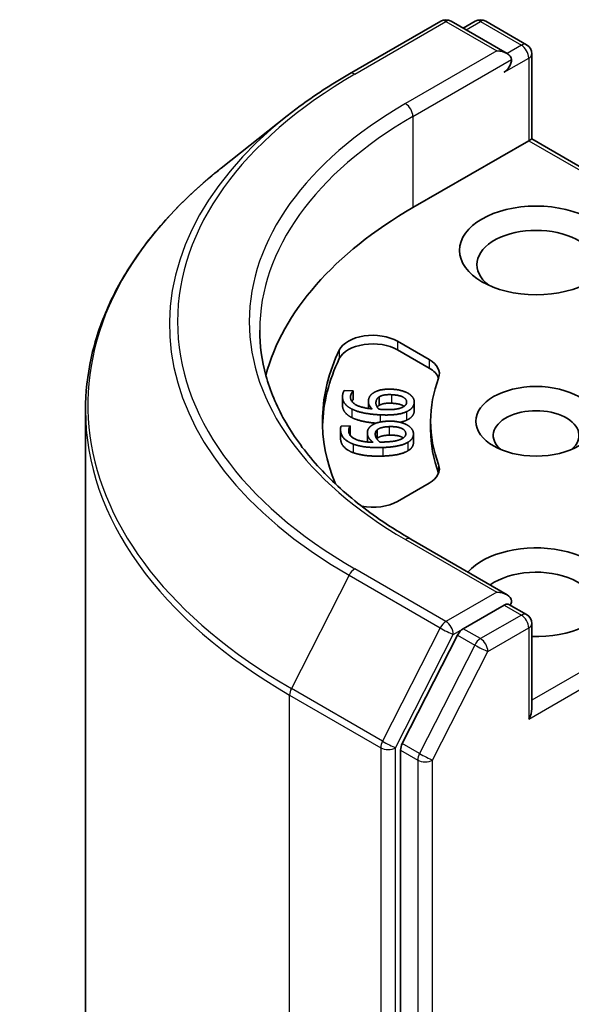
# Model space of a CAD drawing. Units: millimetres. Extents: x 0 to 10030, y 0 to 1686.
# Drawn here: x 939 to 950, y 443 to 463 of the extents above; entities that cross this region are included whole.
import ezdxf

# ---------------------------------------------------------------- set-up
doc = ezdxf.new("R2010")
doc.units = ezdxf.units.MM
doc.layers.add('Visible (ISO)', color=7, linetype='Continuous', lineweight=35)
doc.layers.add('Visible Narrow (ISO)', color=7, linetype='Continuous', lineweight=25)

msp = doc.modelspace()

# ---------------------------------------------------------------- linework, layer by layer
at = {"layer": 'Visible (ISO)'}
for p, q in [((945.8475, 462.3345), (947.7502, 463.433)), ((949.1366, 462.7586), (947.9684, 463.433)), ((948.4706, 463.4328), (948.2197, 463.2879)), ((948.6888, 463.4328), (949.5418, 462.9403)), ((949.6509, 460.9771), (949.6509, 462.7514)), ((944.548, 461.4576), (943.1727, 460.3689)), ((949.587, 460.9402), (949.6509, 460.9771)), ((956.8318, 456.8312), (949.6509, 460.9771)), ((949.587, 460.9402), (947.1699, 459.5448)), ((946.8498, 456.7606), (947.5101, 456.3793)), ((947.5101, 456.2012), (946.8498, 456.5824)), ((945.7377, 455.7349), (945.9245, 455.7259)), ((945.9245, 455.7259), (945.9238, 455.7212)), ((945.9238, 455.7212), (945.9238, 455.543)), ((945.9245, 455.7259), (945.9245, 455.5478)), ((945.7012, 455.6023), (945.7012, 455.4242)), ((945.9245, 455.5478), (945.9238, 455.543)), ((946.2408, 455.5032), (946.2408, 455.3593)), ((946.4659, 455.6009), (946.4659, 455.4228)), ((947.1988, 455.4952), (947.1988, 455.317)), ((940.3384, 455.3236), (940.3384, 419.8236)), ((947.5384, 454.913), (947.5384, 455.0912)), ((945.6597, 454.9221), (945.6597, 454.7439)), ((945.6717, 454.9881), (945.8588, 454.9943)), ((945.8588, 454.9943), (945.8593, 454.9896)), ((945.8593, 454.9896), (945.8593, 454.8114)), ((946.2204, 454.8505), (946.2204, 454.6723)), ((946.4253, 454.9144), (946.4253, 454.7362)), ((947.1818, 454.8256), (947.1818, 454.6475)), ((947.5101, 453.803), (946.8498, 453.4218)), ((949.1366, 451.4761), (947.1248, 452.6376)), ((949.0727, 451.261), (948.2197, 450.7686)), ((949.175, 451.2758), (949.5418, 451.064)), ((949.6509, 450.8751), (949.6509, 449.1008)), ((948.1012, 450.6361), (946.9486, 448.3734)), ((946.9128, 448.2387), (946.9128, 412.9538))]:
    msp.add_line(p, q, dxfattribs=at)
for centre, start, end in [((947.8593, 463.2441), 60, 120), ((948.5797, 463.2438), 60, 120), ((949.4327, 462.7514), 0, 60), ((949.4327, 450.8751), 0, 60)]:
    msp.add_arc(centre, 0.2182, start, end, dxfattribs=at)
for centre, major_axis, start_param, end_param in [((948.9184, 462.6326), (0.3086, 0), 0, 1.5707963), ((949.0727, 462.5435), (-0.1091, -0.189), 0.7853982, 2.3561945), ((954.8838, 455.0912), (-10.9091, 0), 5.4977871, 6.1302195), ((949.7412, 458.3571), (-1.2364, 0), 2.4941852, 6.9305928), ((946.3355, 456.4636), (-0.7273, 0), 3.9269908, 6.0119467), ((946.3355, 456.2855), (-0.7273, 0), 3.9269908, 6.0119467), ((954.8838, 455.0912), (-9.6, 0), 6.0119467, 6.5208867), ((954.8838, 454.913), (-9.6, 0), 6.0119467, 6.267114), ((946.9958, 456.0824), (0.7273, 0), 6.0688666, 7.0685835), ((946.9958, 455.9043), (0.7273, 0), 0.2137561, 0.7853982), ((954.8838, 455.0912), (-7.3455, 0), 6.0688666, 6.497504), ((949.7412, 454.7943), (-0.8942, 0), 2.5431851, 6.8815928), ((954.8838, 454.913), (-7.3455, 0), 0, 0.2143187), ((946.9958, 454.0999), (0.7273, 0), 5.4977871, 6.497504), ((946.9958, 453.9217), (0.7273, 0), 0.2137561, 0.2143187), ((946.3355, 453.7187), (-0.7273, 0), 1.2408321, 2.3561945), ((949.7412, 451.5283), (1.6, 0), 4.6558752, 8.9515794), ((949.7412, 451.2314), (1.2364, 0), 5.6357779, 8.7429389), ((948.9184, 451.3501), (0.3086, 0), 0, 1.5707963), ((949.0727, 451.4392), (0.1091, -0.189), 0.1595481, 0.7853982), ((948.2197, 450.5904), (0.1091, 0.189), 0.7853982, 1.6614562), ((949.4327, 448.9749), (0.1543, 0.2672), 4.712389, 5.4977871), ((947.0671, 448.3278), (0.1091, 0.189), 1.6614562, 2.3561945)]:
    msp.add_ellipse(centre, major_axis=major_axis, ratio=0.5773503, start_param=start_param, end_param=end_param, dxfattribs=at)
for centre, major_axis in [((949.7412, 458.6541), (-1.6, 0)), ((949.7412, 455.0912), (1.2578, 0))]:
    msp.add_ellipse(centre, major_axis=major_axis, ratio=0.5773503, dxfattribs=at)
for points, degree, knots in [([(944.548, 461.4576), (944.6268, 461.52), (944.7073, 461.5816), (944.8713, 461.7034), (944.955, 461.7635), (945.1253, 461.8821), (945.2121, 461.9406), (945.3885, 462.056), (945.4783, 462.1129), (945.6607, 462.225), (945.7534, 462.2802), (945.8475, 462.3345)], 3, [2.98633174, 2.98633174, 2.98633174, 2.98633174, 3.01738392, 3.01738392, 3.0484361, 3.0484361, 3.07948829, 3.07948829, 3.11054047, 3.11054047, 3.14159265, 3.14159265, 3.14159265, 3.14159265]), ([(943.1727, 460.3689), (942.8107, 460.0823), (942.4793, 459.7819), (941.8829, 459.1577), (941.6179, 458.8339), (941.1594, 458.1675), (940.9659, 457.8248), (940.6542, 457.126), (940.536, 456.7698), (940.3781, 456.0503), (940.3384, 455.6869), (940.3384, 455.3236)], 3, [3.29685357, 3.29685357, 3.29685357, 3.29685357, 3.42288102, 3.42288102, 3.54890847, 3.54890847, 3.67493592, 3.67493592, 3.80096337, 3.80096337, 3.92699082, 3.92699082, 3.92699082, 3.92699082]), ([(947.1248, 452.6376), (946.7213, 452.8705), (946.3507, 453.1212), (945.6841, 453.6509), (945.3882, 453.9299), (944.8777, 454.5084), (944.6632, 454.8077), (944.3194, 455.4186), (944.1901, 455.7301), (944.0178, 456.3581), (943.9747, 456.6748), (943.9747, 456.9914)], 3, [1.57079633, 1.57079633, 1.57079633, 1.57079633, 1.72787596, 1.72787596, 1.88495559, 1.88495559, 2.04203522, 2.04203522, 2.19911486, 2.19911486, 2.35619449, 2.35619449, 2.35619449, 2.35619449]), ([(945.897, 455.168), (945.7931, 455.2188), (945.7012, 455.3528), (945.7012, 455.4242)], 2, [0, 0, 0, 1, 1.7908833, 1.7908833, 1.7908833]), ([(946.9876, 455.4031), (946.9798, 455.4086), (946.8935, 455.4596), (946.7267, 455.4676)], 2, [0.8844462, 0.8844462, 0.8844462, 1, 2, 2, 2]), ([(946.4024, 455.0529), (946.2655, 455.0635), (946.003, 455.1158), (945.897, 455.168)], 2, [0.2375796, 0.2375796, 0.2375796, 1, 2, 2, 2]), ([(946.9697, 454.7446), (946.9516, 454.7576), (946.8397, 454.8073), (946.6726, 454.8018)], 2, [0.7240501, 0.7240501, 0.7240501, 1, 2, 2, 2]), ([(947.1818, 454.6475), (947.1818, 454.6017), (947.13, 454.5144), (947.0676, 454.4768)], 2, [0.1664529, 0.1664529, 0.1664529, 1, 2, 2, 2]), ([(949.0727, 451.261), (949.0922, 451.2723), (949.1132, 451.2797), (949.15, 451.2841), (949.1657, 451.2812), (949.175, 451.2758)], 3, [0.185147228, 0.185147228, 0.185147228, 0.185147228, 0.196528423, 0.196528423, 0.207909617, 0.207909617, 0.207909617, 0.207909617])]:
    msp.add_open_spline(points, degree=degree, knots=knots, dxfattribs=at)
for points in [[(945.897, 455.3462), (945.7931, 455.3969), (945.6905, 455.5466), (945.704, 455.6409)], [(945.704, 455.6409), (945.7081, 455.6687), (945.7245, 455.7171), (945.7377, 455.7349)], [(945.8699, 455.6179), (945.8548, 455.5135), (946.0807, 455.3736), (946.3186, 455.3499)], [(945.9238, 455.7212), (945.9074, 455.7063), (945.8746, 455.6505), (945.8699, 455.6179)], [(946.2427, 455.529), (946.2497, 455.5778), (946.2943, 455.6494), (946.3518, 455.687)], [(946.3518, 455.687), (946.4183, 455.7302), (946.6103, 455.7661), (946.7349, 455.7601)], [(946.4659, 455.6009), (946.5125, 455.6287), (946.6374, 455.6501), (946.7267, 455.6458)], [(946.7267, 455.6458), (946.8935, 455.6378), (947.0483, 455.5463), (947.0385, 455.4785)], [(946.7349, 455.7601), (946.8465, 455.7547), (947.0294, 455.7029), (947.0877, 455.664)], [(947.0877, 455.664), (947.1493, 455.6234), (947.2051, 455.5265), (947.197, 455.4702)], [(945.9238, 455.543), (945.9098, 455.5303), (945.8957, 455.508)], [(946.3186, 455.3499), (946.2762, 455.3922), (946.2354, 455.4788), (946.2427, 455.529)], [(946.4584, 455.3432), (946.4248, 455.381), (946.3943, 455.4569), (946.4, 455.4962)], [(946.4, 455.4962), (946.4042, 455.5254), (946.4322, 455.58), (946.4659, 455.6009)], [(946.4659, 455.4228), (946.44, 455.4067), (946.4257, 455.3869)], [(946.7267, 455.4676), (946.6374, 455.4719), (946.5125, 455.4506), (946.4659, 455.4228)], [(947.0385, 455.4785), (947.0343, 455.4494), (946.9905, 455.3996), (946.9413, 455.378)], [(947.197, 455.4702), (947.1889, 455.4139), (947.1097, 455.3242), (947.0389, 455.2921)], [(946.49, 455.2255), (946.3008, 455.2346), (946.003, 455.294), (945.897, 455.3462)], [(946.5497, 455.3367), (946.5192, 455.3382), (946.4794, 455.3415), (946.4584, 455.3432)], [(947.0389, 455.2921), (946.9539, 455.2525), (946.6826, 455.2163), (946.49, 455.2255)], [(946.9413, 455.378), (946.8894, 455.3546), (946.7001, 455.3295), (946.5497, 455.3367)], [(947.197, 455.2921), (947.1889, 455.2358), (947.1097, 455.146), (947.0389, 455.1139)], [(947.1988, 455.317), (947.1988, 455.3048), (947.197, 455.2921)], [(946.2913, 454.9903), (946.3467, 455.0385), (946.5282, 455.0896), (946.6529, 455.0938)], [(946.6529, 455.0938), (946.7647, 455.0975), (946.9584, 455.061), (947.0256, 455.0271)], [(947.0389, 455.1139), (946.982, 455.0874), (946.9025, 455.0705)], [(947.0256, 455.0271), (947.0964, 454.992), (947.1752, 454.9006), (947.1809, 454.8442)], [(945.6612, 454.8923), (945.6584, 454.9201), (945.663, 454.9694), (945.6717, 454.9881)], [(945.9239, 454.6161), (945.8087, 454.6579), (945.6707, 454.7978), (945.6612, 454.8923)], [(945.8593, 454.9896), (945.8467, 454.9735), (945.8277, 454.9156), (945.831, 454.8829)], [(945.831, 454.8829), (945.8415, 454.7783), (946.0991, 454.6581), (946.3404, 454.6539)], [(945.8593, 454.8114), (945.8581, 454.8099), (945.857, 454.8084)], [(946.2217, 454.8251), (946.2168, 454.874), (946.2436, 454.9485), (946.2913, 454.9903)], [(946.3404, 454.6539), (946.2881, 454.6923), (946.2267, 454.7748), (946.2217, 454.8251)], [(946.3854, 454.8053), (946.3825, 454.8346), (946.3969, 454.8909), (946.4253, 454.9144)], [(946.4804, 454.6585), (946.438, 454.6933), (946.3894, 454.7659), (946.3854, 454.8053)], [(946.4253, 454.9144), (946.4647, 454.9457), (946.5831, 454.9769), (946.6726, 454.9799)], [(946.6726, 454.8018), (946.5831, 454.7988), (946.4647, 454.7675), (946.4253, 454.7362)], [(946.6726, 454.9799), (946.8397, 454.9855), (947.0151, 454.9075), (947.0219, 454.8396)], [(947.0219, 454.8396), (947.0249, 454.8103), (946.9936, 454.7575), (946.9501, 454.7322)], [(947.1809, 454.8442), (947.1865, 454.7878), (947.13, 454.6925), (947.0676, 454.655)], [(945.6612, 454.7141), (945.6597, 454.7295), (945.6597, 454.7439)], [(945.9239, 454.438), (945.8087, 454.4798), (945.6707, 454.6197), (945.6612, 454.7141)], [(946.5402, 454.5447), (946.3508, 454.5383), (946.0415, 454.573), (945.9239, 454.6161)], [(946.2207, 454.66), (946.2204, 454.6663), (946.2204, 454.6723)], [(946.4253, 454.7362), (946.4199, 454.7318), (946.4153, 454.7272)], [(946.5724, 454.6596), (946.5418, 454.6586), (946.5017, 454.6586), (946.4804, 454.6585)], [(947.0676, 454.655), (946.9931, 454.6089), (946.7332, 454.5511), (946.5402, 454.5447)], [(946.9501, 454.7322), (946.9044, 454.7047), (946.723, 454.6646), (946.5724, 454.6596)], [(946.5402, 454.3665), (946.3508, 454.3602), (946.0415, 454.3949), (945.9239, 454.438)], [(947.0676, 454.4768), (946.9931, 454.4307), (946.7332, 454.373), (946.5402, 454.3665)]]:
    msp.add_open_spline(points, degree=2, dxfattribs=at)
at = {"layer": 'Visible Narrow (ISO)'}
for p, q in [((945.9566, 462.3237), (947.8593, 463.4222)), ((947.8593, 463.4222), (948.9184, 462.8108)), ((948.2836, 463.251), (948.5797, 463.422)), ((948.5797, 463.422), (949.4327, 462.9295)), ((948.9184, 462.8108), (947.0157, 461.7122)), ((949.4327, 462.9295), (949.1366, 462.7586)), ((947.1699, 461.445), (949.227, 462.6326)), ((949.0727, 462.3654), (949.587, 462.6623)), ((949.587, 462.6623), (949.587, 460.9402)), ((947.1699, 461.445), (947.1699, 459.5448)), ((949.587, 460.9402), (956.7227, 456.8204)), ((946.8498, 456.7606), (946.8498, 456.5824)), ((945.6348, 456.5761), (945.6348, 456.398)), ((947.5101, 456.3793), (947.5101, 456.2012)), ((945.8699, 455.6179), (945.8699, 455.5707)), ((946.7267, 455.6458), (946.7267, 455.4676)), ((946.4, 455.4962), (946.4, 455.454)), ((947.197, 455.4702), (947.197, 455.2921)), ((945.897, 455.3462), (945.897, 455.168)), ((946.49, 455.2255), (946.49, 455.0765)), ((947.0389, 455.2921), (947.0389, 455.1139)), ((945.6612, 454.8923), (945.6612, 454.7141)), ((946.2217, 454.8251), (946.2217, 454.6599)), ((946.6726, 454.9799), (946.6726, 454.8018)), ((947.0219, 454.8396), (947.0219, 454.8214)), ((945.9239, 454.6161), (945.9239, 454.438)), ((947.0676, 454.655), (947.0676, 454.4768)), ((946.5402, 454.5447), (946.5402, 454.3665)), ((947.7064, 454.1892), (947.7064, 454.0111)), ((956.7227, 453.3619), (949.6509, 449.279)), ((949.587, 448.8858), (956.877, 453.0947)), ((947.0157, 452.6268), (948.9184, 451.5283)), ((947.8593, 450.9168), (945.9566, 452.0153)), ((945.838, 451.8828), (944.6344, 449.5201)), ((945.838, 451.8828), (947.7408, 450.7843)), ((948.9184, 451.5283), (947.8593, 450.9168)), ((949.0727, 451.261), (949.4327, 451.0532)), ((949.4327, 451.0532), (948.5797, 450.5608)), ((947.7408, 450.7843), (946.5372, 448.4215)), ((948.0136, 450.6496), (948.2197, 450.7686)), ((948.5797, 450.5608), (948.2197, 450.7686)), ((948.734, 450.2935), (949.587, 450.786)), ((949.587, 450.786), (949.587, 448.8858)), ((946.81, 448.2869), (948.0136, 450.6496)), ((948.1012, 450.6361), (948.4612, 450.4282)), ((948.4612, 450.4282), (947.3086, 448.1656)), ((947.5814, 448.0309), (948.734, 450.2935)), ((946.5372, 448.4215), (944.6344, 449.5201)), ((944.5986, 449.3854), (946.5014, 448.2869)), ((944.5986, 413.8855), (944.5986, 449.3854)), ((946.5014, 448.2869), (946.5014, 412.7869)), ((946.81, 412.7869), (946.81, 448.2869)), ((946.9128, 448.2387), (947.2728, 448.0309)), ((947.3086, 448.1656), (946.9486, 448.3734)), ((947.2728, 448.0309), (947.2728, 412.7459)), ((947.5814, 412.7459), (947.5814, 448.0309))]:
    msp.add_line(p, q, dxfattribs=at)
for centre, major_axis, ratio, start_param, end_param in [((947.8593, 463.2441), (-0.1091, 0.189), 0.5773503, 5.4977871, 6.2831853), ((947.8593, 463.2441), (0.1091, 0.189), 0.5773503, 0, 0.7853982), ((948.5797, 463.2438), (-0.1091, 0.189), 0.5773503, 5.4977871, 6.2831853), ((948.5797, 463.2438), (0.1091, 0.189), 0.5773503, 0, 0.7853982), ((949.4327, 462.7514), (0.1091, 0.189), 0.5773503, 0, 0.7853982), ((949.4327, 462.7514), (0.1091, -0.189), 0.5773503, 0.7853982, 2.3561945), ((949.4327, 462.7514), (0.2182, 0), 0.5773503, 5.4977871, 6.2831853), ((954.8838, 457.1695), (-12.6251, 0), 0.5773503, 5.4977871, 7.0685835), ((945.9566, 462.1455), (-0.1091, 0.189), 0.5773503, 5.4977871, 6.2831853), ((954.8838, 457.1695), (-11.1273, 0), 0.5773503, 5.4977871, 7.0685835), ((947.0157, 461.5341), (-0.1091, 0.189), 0.5773503, 3.9269908, 5.4977871), ((954.8838, 457.1054), (-12.7927, 0), 0.5773503, 5.6530481, 7.0685835), ((954.8838, 456.9914), (-10.9091, 0), 0.5773503, 5.4977871, 6.2831853), ((954.8838, 455.4376), (-14.4949, 0), 0.5773503, 5.6530481, 7.0685835), ((954.8838, 455.3236), (-14.5455, 0), 0.5773503, 0, 0.7853982), ((947.0157, 452.4487), (0.1091, 0.189), 0.5773503, 0, 0.7853982), ((945.9566, 451.8372), (-0.1091, -0.189), 0.5773503, 3.9269908, 4.8030489), ((947.8593, 450.7386), (-0.1091, -0.189), 0.5773503, 3.9269908, 4.8030489), ((947.8593, 450.7386), (0.1091, -0.189), 0.5773503, 0.7853982, 2.3561945), ((949.4327, 450.8751), (0.1091, 0.189), 0.5773503, 0, 0.7853982), ((949.4327, 450.8751), (0.1091, -0.189), 0.5773503, 0.7853982, 2.3561945), ((947.8593, 450.7386), (-0.1944, 0.099), 0.0739221, 0.9533753, 2.5241717), ((949.4327, 450.8751), (0.2182, 0), 0.5773503, 5.4977871, 6.2831853), ((948.5797, 450.3826), (-0.1091, -0.189), 0.5773503, 3.9269908, 4.8030489), ((948.5797, 450.3826), (0.1091, -0.189), 0.5773503, 0.7853982, 2.3561945), ((948.5797, 450.3826), (-0.1944, 0.099), 0.0739221, 0.9533753, 2.5241717), ((944.7529, 449.4745), (0.1091, 0.189), 0.5773503, 1.6614562, 2.3561945), ((946.6557, 448.3759), (-0.1091, -0.189), 0.5773503, 4.8030489, 5.4977871), ((946.6557, 448.3759), (-0.2182, 0), 0.5773503, 0.7853982, 2.3561945), ((946.6557, 448.3759), (0.1944, -0.099), 0.0739221, 4.094968, 5.6657643), ((947.4271, 448.12), (-0.1091, -0.189), 0.5773503, 4.8030489, 5.4977871), ((947.4271, 448.12), (-0.2182, 0), 0.5773503, 0.7853982, 2.3561945), ((947.4271, 448.12), (0.1944, -0.099), 0.0739221, 4.094968, 5.6657643)]:
    msp.add_ellipse(centre, major_axis=major_axis, ratio=ratio, start_param=start_param, end_param=end_param, dxfattribs=at)

doc.saveas('drawing.dxf')
